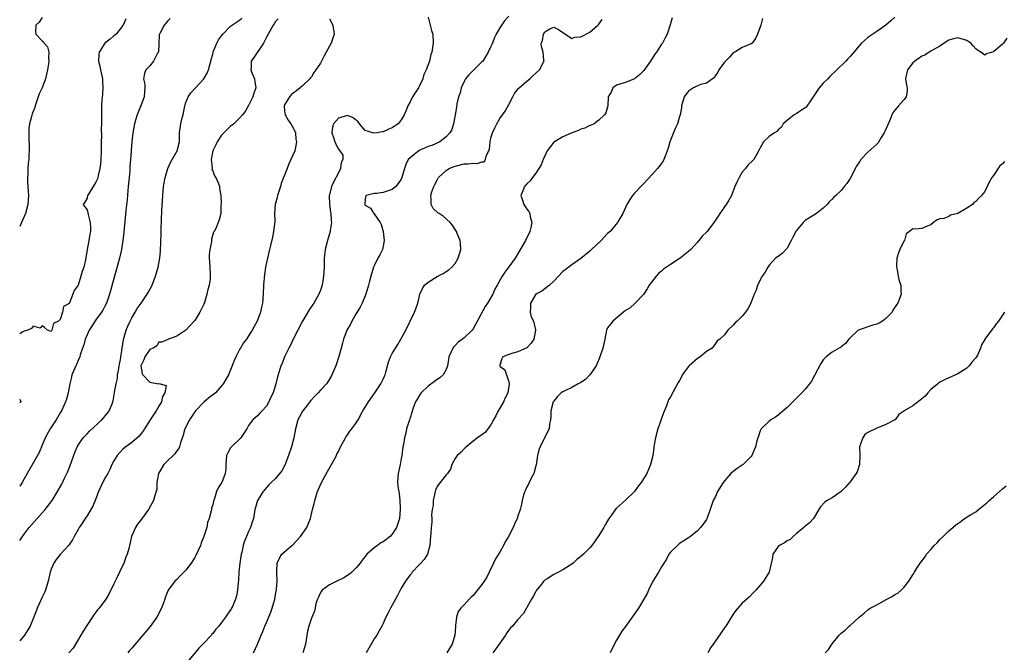
# Model space of a CAD drawing. Units: inches. Extents: x 2532000 to 2535000, y 1542000 to 1545000.
# Drawn here: x 2532000 to 2532219, y 1542757 to 1542898 of the extents above; entities that cross this region are included whole.
import ezdxf

# ---------------------------------------------------------------- set-up
doc = ezdxf.new("R2010")
doc.units = ezdxf.units.IN
doc.header["$MEASUREMENT"] = 0
doc.layers.add('LD25321542_2ft', color=95, linetype='Continuous')

msp = doc.modelspace()

# ---------------------------------------------------------------- linework, layer by layer
at = {"layer": 'LD25321542_2ft'}
for points, elevation in [([(2532005, 1542898.7), (2532004.33, 1542897.67), (2532003.6, 1542897), (2532003.55, 1542895.55), (2532003.57, 1542895), (2532005, 1542893.46), (2532005.27, 1542893.27), (2532005.44, 1542893), (2532006.16, 1542892.16), (2532006.5, 1542891), (2532006.4, 1542889.6), (2532006.47, 1542889), (2532006.39, 1542888.39), (2532006.18, 1542887), (2532005.76, 1542885), (2532005.01, 1542883), (2532004.35, 1542881.65), (2532003.43, 1542879), (2532003.34, 1542878.66), (2532003, 1542877.72), (2532002.79, 1542877.21), (2532002.65, 1542876.65), (2532002.18, 1542875), (2532002.07, 1542873.93), (2532002.02, 1542873), (2532002.04, 1542872.04), (2532002.14, 1542869.86), (2532002.12, 1542869), (2532002.05, 1542868.05), (2532002, 1542867), (2532001.89, 1542866.11), (2532001.82, 1542865), (2532001.84, 1542863.84), (2532001.76, 1542863), (2532001.76, 1542862.24), (2532001.92, 1542859.92), (2532001.95, 1542859), (2532001.8, 1542857), (2532001.27, 1542855), (2532001, 1542854.31), (2532000.4, 1542853), (2532000, 1542852.07)], 8300), ([(2532000, 1542782.09), (2532000.63, 1542783), (2532001, 1542783.47), (2532002.1, 1542785), (2532003.86, 1542787), (2532005.67, 1542789), (2532007.22, 1542791), (2532008.45, 1542793), (2532009.36, 1542794.64), (2532010, 1542796), (2532010.51, 1542797), (2532010.66, 1542797.34), (2532011.23, 1542798.77), (2532012.29, 1542801.71), (2532012.82, 1542803), (2532013, 1542803.35), (2532014.14, 1542805), (2532015, 1542805.9), (2532015.56, 1542806.44), (2532018.32, 1542809), (2532019.53, 1542810.47), (2532019.93, 1542811), (2532020.57, 1542812.57), (2532020.76, 1542813), (2532020.81, 1542813.19), (2532021.15, 1542815), (2532021.15, 1542815.15), (2532021.46, 1542817), (2532021.76, 1542818.24), (2532021.81, 1542819), (2532021.98, 1542819.98), (2532022.19, 1542821), (2532022.47, 1542822.47), (2532022.82, 1542825), (2532023, 1542825.96), (2532023.13, 1542826.87), (2532023.75, 1542829), (2532024.12, 1542829.88), (2532024.61, 1542831), (2532025, 1542831.71), (2532025.74, 1542833), (2532026.18, 1542833.82), (2532027.06, 1542835), (2532028.41, 1542837), (2532028.6, 1542837.4), (2532029.51, 1542839), (2532030.28, 1542841), (2532030.84, 1542843), (2532031.2, 1542845), (2532031.34, 1542846.66), (2532031.49, 1542850.51), (2532031.5, 1542851.5), (2532031.7, 1542855.7), (2532031.9, 1542859), (2532032.07, 1542861), (2532032.18, 1542861.82), (2532032.39, 1542863), (2532032.98, 1542865.02), (2532033.6, 1542866.4), (2532033.99, 1542867), (2532035.11, 1542869), (2532035.58, 1542871), (2532035.61, 1542871.61), (2532035.62, 1542873), (2532035.89, 1542875), (2532036.14, 1542876.14), (2532036.39, 1542877), (2532036.8, 1542879), (2532037, 1542879.72), (2532037.52, 1542881), (2532038.12, 1542881.88), (2532039.2, 1542883), (2532041, 1542885), (2532041.74, 1542886.26), (2532042.04, 1542887), (2532042.41, 1542888.41), (2532042.59, 1542889), (2532042.67, 1542889.33), (2532043, 1542890.51), (2532043.1, 1542891), (2532043.19, 1542891.19), (2532043.95, 1542893), (2532044.31, 1542893.69), (2532045, 1542894.64), (2532045.29, 1542895), (2532047, 1542896.74), (2532048.34, 1542897.66), (2532049, 1542898.08), (2532049.46, 1542898.54)], 8306), ([(2532033.53, 1542898.47), (2532033, 1542897.97), (2532032.56, 1542897.44), (2532032.16, 1542897), (2532031.28, 1542895.28), (2532031.12, 1542895), (2532031.1, 1542894.9), (2532031, 1542892.86), (2532030.89, 1542891), (2532030.71, 1542890.71), (2532029.81, 1542889), (2532029, 1542887.94), (2532028.11, 1542887), (2532027.79, 1542886.21), (2532027.6, 1542885), (2532027.87, 1542883.87), (2532027.87, 1542883), (2532027.81, 1542882.19), (2532027.76, 1542881), (2532027.02, 1542879), (2532026.38, 1542877.62), (2532026.14, 1542877), (2532025.82, 1542875.82), (2532025.56, 1542875), (2532025.21, 1542873), (2532024.98, 1542871), (2532024.7, 1542867), (2532024.54, 1542865.46), (2532024.51, 1542864.51), (2532024.36, 1542863), (2532024.19, 1542861), (2532024.1, 1542860.1), (2532023.94, 1542858.06), (2532023.66, 1542855.66), (2532023.19, 1542850.81), (2532023, 1542849), (2532022.68, 1542847), (2532022.22, 1542845), (2532021.09, 1542841), (2532020.26, 1542837.74), (2532020.04, 1542837), (2532019.33, 1542835), (2532019, 1542834.34), (2532018.53, 1542833.47), (2532018.23, 1542833), (2532017, 1542831.29), (2532016.1, 1542829.9), (2532015.49, 1542829), (2532015, 1542827.97), (2532014.59, 1542827), (2532014.3, 1542825.7), (2532014.01, 1542825), (2532013.5, 1542823.5), (2532013.37, 1542823), (2532013, 1542822.19), (2532012.67, 1542821.33), (2532012.49, 1542821), (2532011.64, 1542819), (2532011.51, 1542818.49), (2532011.15, 1542817), (2532011, 1542816.23), (2532010.8, 1542815), (2532010.41, 1542813.59), (2532010.22, 1542813), (2532009.3, 1542811), (2532009, 1542810.54), (2532008.1, 1542809), (2532006.8, 1542807), (2532005.7, 1542805), (2532004.31, 1542801.69), (2532003.96, 1542801), (2532001.65, 1542797), (2532001, 1542795.81), (2532000.53, 1542795), (2532000, 1542794.21)], 8304), ([(2532057.59, 1542898.41), (2532057, 1542897.8), (2532056.68, 1542897.32), (2532056.49, 1542897), (2532055.37, 1542895), (2532055, 1542894.28), (2532054.29, 1542893), (2532052.2, 1542889.8), (2532051.55, 1542889), (2532051.54, 1542887.54), (2532051.49, 1542887), (2532051.78, 1542886.22), (2532052.28, 1542885), (2532052.41, 1542884.41), (2532052.64, 1542883), (2532052.19, 1542881.81), (2532051.98, 1542881), (2532051, 1542879.06), (2532050.24, 1542877.76), (2532049.66, 1542877), (2532049, 1542876.22), (2532047.71, 1542875), (2532047.33, 1542874.67), (2532047, 1542874.48), (2532045, 1542872.48), (2532044, 1542871), (2532043.68, 1542870.32), (2532043, 1542869), (2532042.64, 1542867), (2532042.86, 1542865.14), (2532042.83, 1542864.83), (2532043, 1542864.49), (2532043.4, 1542863.4), (2532043.7, 1542863), (2532044.32, 1542861.68), (2532044.54, 1542861), (2532044.54, 1542860.54), (2532044.81, 1542859), (2532044.87, 1542857.13), (2532044.83, 1542856.83), (2532044.83, 1542855), (2532044.45, 1542853.55), (2532044.25, 1542853), (2532043.67, 1542851.67), (2532043.33, 1542851), (2532043.2, 1542850.8), (2532042.73, 1542849.27), (2532042.71, 1542848.71), (2532042.36, 1542847), (2532042.23, 1542845.77), (2532042.24, 1542845), (2532042.27, 1542844.27), (2532042.34, 1542843), (2532042.46, 1542841.54), (2532042.47, 1542841), (2532042.43, 1542840.43), (2532042.24, 1542839), (2532041.92, 1542838.08), (2532041.72, 1542837), (2532041.15, 1542835.15), (2532041, 1542834.75), (2532040.44, 1542833.56), (2532040.16, 1542833), (2532039, 1542831.14), (2532038.88, 1542831), (2532037, 1542829.01), (2532035, 1542827.62), (2532033.13, 1542827), (2532033.05, 1542826.95), (2532033, 1542826.9), (2532031.66, 1542826.34), (2532031, 1542826.32), (2532030.52, 1542825.48), (2532029.77, 1542825), (2532029, 1542824.7), (2532027.9, 1542823), (2532027.63, 1542822.37), (2532026.99, 1542821), (2532027.32, 1542819.32), (2532027.43, 1542819), (2532029, 1542817.42), (2532030.95, 1542817.05), (2532031, 1542817.06), (2532031.33, 1542817), (2532032.61, 1542816.61), (2532032.35, 1542815), (2532031.8, 1542814.2), (2532031.6, 1542813), (2532031, 1542812.04), (2532030.4, 1542811), (2532029.07, 1542809), (2532027.84, 1542807), (2532027.53, 1542806.47), (2532027, 1542805.83), (2532026.65, 1542805.35), (2532025, 1542803.96), (2532023.68, 1542803), (2532023, 1542802.43), (2532021.69, 1542801), (2532021, 1542799.88), (2532020.54, 1542799), (2532020.1, 1542797.9), (2532019.61, 1542797), (2532019, 1542795.95), (2532017.99, 1542794.01), (2532017.55, 1542793), (2532016.81, 1542791), (2532016.28, 1542789.72), (2532015.87, 1542789), (2532015, 1542787.6), (2532014.57, 1542787), (2532014, 1542786), (2532013.23, 1542785), (2532013, 1542784.51), (2532012.1, 1542783), (2532011.76, 1542782.24), (2532010.97, 1542781.03), (2532009, 1542778.98), (2532008.15, 1542777.85), (2532007.58, 1542777), (2532007, 1542775.7), (2532006.79, 1542775), (2532006.38, 1542773), (2532006.05, 1542772.05), (2532005.74, 1542771), (2532005.52, 1542770.48), (2532005, 1542769.44), (2532003.9, 1542767), (2532003.66, 1542766.34), (2532002.31, 1542763), (2532001.83, 1542762.17), (2532001.06, 1542761), (2532000, 1542759.73)], 8308), ([(2532023.63, 1542898.37), (2532023.06, 1542897), (2532023, 1542896.9), (2532021.49, 1542895), (2532021, 1542894.62), (2532020.14, 1542893.86), (2532018.99, 1542893.01), (2532017.74, 1542891), (2532017.63, 1542890.37), (2532017.57, 1542889), (2532017.88, 1542887.88), (2532018.03, 1542887), (2532018.28, 1542885.72), (2532018.45, 1542885), (2532018.46, 1542884.46), (2532018.53, 1542883), (2532018.45, 1542881.55), (2532018.31, 1542880.31), (2532018.24, 1542879), (2532018.23, 1542877.77), (2532018.21, 1542877), (2532018.23, 1542875), (2532018.18, 1542873.82), (2532018.24, 1542872.24), (2532018.17, 1542871), (2532018.13, 1542869.87), (2532018.16, 1542869), (2532018.1, 1542867), (2532018.03, 1542865.97), (2532017.89, 1542865), (2532017.48, 1542863.48), (2532017.39, 1542863), (2532017.31, 1542862.69), (2532017, 1542862), (2532016.63, 1542861.37), (2532016.38, 1542861), (2532015.33, 1542859.33), (2532015.14, 1542859), (2532015, 1542858.41), (2532014.49, 1542857.51), (2532014.15, 1542857), (2532014.51, 1542856.51), (2532015, 1542855.79), (2532015.17, 1542855.17), (2532015.23, 1542854.77), (2532015.72, 1542853), (2532015.79, 1542851.79), (2532015.75, 1542851), (2532015.61, 1542850.39), (2532015.4, 1542849), (2532015.02, 1542846.98), (2532014.63, 1542844.63), (2532014.26, 1542843), (2532013.93, 1542842.07), (2532013.65, 1542841), (2532013, 1542839.02), (2532012.14, 1542837.86), (2532011.86, 1542837), (2532011.09, 1542835.09), (2532011, 1542834.9), (2532009.73, 1542834.27), (2532009.55, 1542833), (2532009, 1542831.34), (2532008.65, 1542831), (2532007.51, 1542830.49), (2532007.16, 1542829), (2532007, 1542828.68), (2532006.2, 1542829), (2532005.54, 1542829.54), (2532005, 1542829.92), (2532004.58, 1542829.42), (2532003, 1542829.87), (2532002.66, 1542829.34), (2532001.79, 1542829), (2532001, 1542828.77), (2532000.52, 1542828.52), (2532000, 1542828.19)], 8302), ([(2532069, 1542898.4), (2532069.78, 1542897), (2532070.08, 1542895), (2532069.62, 1542893.62), (2532069.39, 1542893), (2532069, 1542892.3), (2532068.32, 1542891), (2532067.84, 1542890.16), (2532067, 1542888.49), (2532066.01, 1542887), (2532065.57, 1542886.43), (2532065, 1542885.47), (2532064.77, 1542885.23), (2532064.68, 1542885), (2532063, 1542883.48), (2532062.48, 1542883), (2532061.67, 1542882.33), (2532061, 1542881.92), (2532060.52, 1542881.48), (2532060.08, 1542881), (2532059, 1542879.21), (2532058.89, 1542879), (2532059, 1542877.91), (2532059.13, 1542877), (2532059.79, 1542875.79), (2532060.43, 1542875), (2532061, 1542873.95), (2532061.46, 1542873), (2532061.56, 1542871.56), (2532061.71, 1542871), (2532061.34, 1542869.34), (2532061.28, 1542869), (2532060.44, 1542867), (2532059.94, 1542866.06), (2532059.62, 1542865), (2532059, 1542863.55), (2532058.81, 1542863), (2532058.29, 1542861.71), (2532058.11, 1542861), (2532057.46, 1542859), (2532057.4, 1542858.6), (2532056.92, 1542857), (2532056.78, 1542855), (2532056.82, 1542853.18), (2532056.56, 1542851), (2532056.31, 1542849.69), (2532055.85, 1542847.85), (2532055.67, 1542847), (2532055.19, 1542845), (2532055, 1542844.09), (2532054.8, 1542843), (2532054.58, 1542841.42), (2532054.35, 1542839), (2532054.25, 1542837), (2532054.08, 1542835), (2532053.89, 1542834.11), (2532053.68, 1542833), (2532052.93, 1542831), (2532052.23, 1542829.77), (2532051.83, 1542829), (2532051, 1542827.69), (2532050.53, 1542827), (2532049.88, 1542826.12), (2532049.18, 1542825), (2532049, 1542824.69), (2532048.13, 1542823), (2532047.78, 1542822.22), (2532047.36, 1542821), (2532047, 1542820.1), (2532046.49, 1542819), (2532045.32, 1542817), (2532045, 1542816.6), (2532043.59, 1542815), (2532043.26, 1542814.74), (2532042.11, 1542813.89), (2532041, 1542812.92), (2532039.16, 1542811), (2532037.8, 1542809), (2532036.76, 1542807), (2532036.41, 1542805.59), (2532035.83, 1542803.83), (2532035.63, 1542803), (2532035.42, 1542802.58), (2532035, 1542802.08), (2532034.56, 1542801.44), (2532034.17, 1542801), (2532033, 1542799.89), (2532032.15, 1542799), (2532030.94, 1542797), (2532030.56, 1542795), (2532030.55, 1542793.45), (2532030.44, 1542793), (2532030.14, 1542792.14), (2532029.82, 1542791), (2532028.71, 1542789), (2532027.17, 1542786.83), (2532026.28, 1542785.72), (2532025.78, 1542785), (2532024.9, 1542783), (2532024.47, 1542781), (2532024.3, 1542780.3), (2532023.96, 1542779), (2532023.66, 1542778.34), (2532023.18, 1542777), (2532022.25, 1542775), (2532021.49, 1542773.49), (2532021, 1542772.44), (2532019.87, 1542770.13), (2532019.22, 1542769), (2532017.73, 1542767), (2532017.37, 1542766.63), (2532017, 1542766.09), (2532016.51, 1542765.49), (2532014.14, 1542761.86), (2532013.61, 1542761), (2532011.94, 1542758.06), (2532010.98, 1542757.02)], 8310), ([(2532091, 1542898.81), (2532091.42, 1542897), (2532091.78, 1542895.78), (2532092.08, 1542895), (2532092.16, 1542893), (2532091.99, 1542891.99), (2532091.79, 1542891), (2532091.58, 1542890.42), (2532091.27, 1542889), (2532090.58, 1542887), (2532090.04, 1542885.96), (2532089.79, 1542885), (2532089, 1542883.28), (2532088.84, 1542883), (2532088.08, 1542881.92), (2532087.54, 1542881), (2532087, 1542879.89), (2532086.49, 1542879), (2532086.18, 1542878.18), (2532085.64, 1542877), (2532085, 1542875.87), (2532084.34, 1542875), (2532083.52, 1542874.48), (2532083, 1542874.08), (2532082.22, 1542873.78), (2532081, 1542873.23), (2532080.79, 1542873.21), (2532079.61, 1542873), (2532078.89, 1542872.89), (2532077, 1542873.49), (2532075.7, 1542875), (2532075.4, 1542875.4), (2532074.3, 1542876.3), (2532073, 1542876.88), (2532071, 1542876.25), (2532069.91, 1542875), (2532069.73, 1542874.27), (2532069.52, 1542873), (2532069.92, 1542871.92), (2532070.19, 1542871), (2532070.47, 1542870.47), (2532071, 1542869.35), (2532071.32, 1542869), (2532071.98, 1542867.98), (2532072, 1542867), (2532071.63, 1542866.37), (2532071.48, 1542865), (2532071, 1542864.1), (2532069.95, 1542861.95), (2532069.44, 1542861), (2532069, 1542859.13), (2532068.96, 1542859), (2532069.03, 1542857), (2532069.27, 1542855.27), (2532069.33, 1542855), (2532069.41, 1542853.41), (2532069.5, 1542853), (2532069.21, 1542851.21), (2532069.2, 1542851), (2532068.59, 1542849), (2532068.08, 1542847), (2532067.85, 1542845), (2532067.81, 1542843), (2532067.7, 1542841), (2532067.36, 1542839), (2532067, 1542837.91), (2532066.66, 1542837), (2532065.52, 1542835), (2532065.29, 1542834.71), (2532065, 1542834.26), (2532064.47, 1542833.53), (2532063, 1542831.01), (2532060.96, 1542827), (2532060.33, 1542825.67), (2532059.93, 1542825), (2532058.97, 1542823), (2532058.46, 1542821.54), (2532058.19, 1542821), (2532057.8, 1542819.8), (2532057.45, 1542818.55), (2532057.07, 1542817), (2532056.45, 1542815), (2532055.97, 1542814.03), (2532055.54, 1542813), (2532055, 1542812.06), (2532054.05, 1542811), (2532053.53, 1542810.47), (2532053, 1542809.85), (2532052.51, 1542809.49), (2532051.92, 1542809), (2532051, 1542807.69), (2532050.59, 1542807), (2532049.29, 1542805), (2532047.22, 1542803), (2532047, 1542802.74), (2532046.38, 1542801.62), (2532046.08, 1542801), (2532045.93, 1542799), (2532045.9, 1542797.9), (2532045.81, 1542797), (2532045.04, 1542795), (2532045, 1542794.92), (2532044.19, 1542793.81), (2532043.85, 1542793), (2532043.42, 1542791.42), (2532043.17, 1542790.83), (2532043, 1542790.03), (2532042.72, 1542789.28), (2532042.73, 1542789), (2532042.69, 1542788.69), (2532042.19, 1542787), (2532041.88, 1542786.12), (2532041.66, 1542785), (2532041.05, 1542782.95), (2532040.46, 1542781.54), (2532040.25, 1542781), (2532039.25, 1542778.75), (2532039, 1542778.3), (2532038.18, 1542777), (2532037, 1542775.45), (2532035.78, 1542774.22), (2532035, 1542773.38), (2532034.58, 1542773), (2532033.1, 1542771), (2532032.46, 1542769.54), (2532032.33, 1542769), (2532031.98, 1542767.98), (2532031.6, 1542767), (2532030.54, 1542765), (2532029.08, 1542762.92), (2532027.47, 1542761), (2532025.73, 1542759), (2532025.42, 1542758.58), (2532025, 1542758.08), (2532024.48, 1542757.52), (2532024.12, 1542757)], 8312), ([(2532109, 1542898.99), (2532108.03, 1542897.97), (2532107, 1542896.42), (2532106.18, 1542895), (2532105.76, 1542894.24), (2532105.33, 1542893), (2532105, 1542892.26), (2532104.41, 1542891), (2532103.18, 1542889), (2532103, 1542888.79), (2532101, 1542886.89), (2532100.07, 1542885.93), (2532099.3, 1542885), (2532099, 1542884.45), (2532098.34, 1542883), (2532098.12, 1542881.88), (2532097.8, 1542881), (2532097.41, 1542879.42), (2532097.32, 1542878.68), (2532096.99, 1542876.99), (2532096.66, 1542875), (2532096.25, 1542873.75), (2532095.87, 1542873), (2532095, 1542872.11), (2532093.59, 1542871), (2532091.81, 1542870.19), (2532091, 1542869.92), (2532088.99, 1542869.01), (2532087, 1542867.41), (2532086.59, 1542867), (2532086.07, 1542865.93), (2532085.7, 1542865), (2532085.15, 1542863), (2532085, 1542862.65), (2532084.35, 1542861.65), (2532083.77, 1542861), (2532083, 1542860.32), (2532081, 1542859.65), (2532079.47, 1542859.47), (2532079, 1542859.44), (2532077.19, 1542859), (2532077.09, 1542858.91), (2532077, 1542858.3), (2532076.91, 1542857), (2532077, 1542856.89), (2532078.19, 1542856.19), (2532078.88, 1542855), (2532078.95, 1542854.95), (2532080.32, 1542853), (2532080.55, 1542852.55), (2532081.01, 1542851.01), (2532081.23, 1542849), (2532081, 1542847.7), (2532080.86, 1542847), (2532080.23, 1542845.77), (2532079.81, 1542845), (2532079, 1542843.34), (2532078.86, 1542843), (2532078.24, 1542841), (2532077.93, 1542839.93), (2532077.68, 1542839), (2532077.09, 1542837), (2532076.31, 1542835), (2532075.88, 1542834.12), (2532075, 1542832.68), (2532074.01, 1542831), (2532073.68, 1542830.32), (2532072.9, 1542829), (2532072.17, 1542827), (2532071.9, 1542826.1), (2532071.62, 1542825), (2532071.08, 1542823.08), (2532070.4, 1542821), (2532069.58, 1542819), (2532069.38, 1542818.62), (2532068.36, 1542817), (2532067, 1542815.61), (2532066.51, 1542815), (2532065.76, 1542814.24), (2532064.8, 1542813.2), (2532064.67, 1542813), (2532063.06, 1542811), (2532063, 1542810.9), (2532062.31, 1542809.69), (2532061.98, 1542809), (2532061.46, 1542807), (2532061.11, 1542805), (2532060.56, 1542803), (2532059.91, 1542801), (2532059.1, 1542798.9), (2532058.37, 1542797.63), (2532057, 1542795.92), (2532056.02, 1542795), (2532055.54, 1542794.46), (2532055, 1542793.9), (2532054.21, 1542793), (2532052.96, 1542791), (2532052.53, 1542789.47), (2532052.38, 1542789), (2532052.08, 1542787), (2532051.8, 1542786.2), (2532051.43, 1542785), (2532051, 1542784.12), (2532050.53, 1542783), (2532050.06, 1542781.94), (2532049.82, 1542781), (2532049.48, 1542779.48), (2532049.34, 1542779), (2532049.03, 1542777), (2532048.83, 1542775), (2532048.74, 1542773.26), (2532048.67, 1542772.67), (2532048.53, 1542771), (2532048.28, 1542769.72), (2532048.09, 1542769), (2532047.39, 1542767.39), (2532047.22, 1542767), (2532047.13, 1542766.87), (2532047, 1542766.64), (2532045.82, 1542765), (2532045, 1542763.78), (2532044.39, 1542763), (2532043.72, 1542762.28), (2532043, 1542761.32), (2532042.84, 1542761.16), (2532042.73, 1542761), (2532041, 1542759.22), (2532040.82, 1542759), (2532039.93, 1542758.07), (2532037.37, 1542755)], 8314), ([(2532052.06, 1542757), (2532052.98, 1542759), (2532053.77, 1542761), (2532054.18, 1542761.82), (2532054.62, 1542763), (2532055, 1542763.79), (2532055.92, 1542766.08), (2532056.25, 1542767), (2532056.81, 1542769), (2532056.83, 1542769.17), (2532057.14, 1542770.86), (2532057.2, 1542771), (2532057.24, 1542771.24), (2532057.35, 1542773), (2532057.28, 1542775), (2532057.31, 1542775.31), (2532057.37, 1542777), (2532057.87, 1542778.13), (2532058.4, 1542779), (2532059, 1542779.58), (2532060.67, 1542781), (2532060.86, 1542781.14), (2532062.58, 1542783), (2532063.98, 1542785), (2532064.3, 1542785.7), (2532064.77, 1542787), (2532065.26, 1542789), (2532065.64, 1542790.36), (2532065.75, 1542791), (2532066.06, 1542792.06), (2532066.36, 1542793), (2532067.25, 1542795), (2532068.57, 1542797.43), (2532069.5, 1542799), (2532070.59, 1542801), (2532070.69, 1542801.31), (2532071, 1542801.94), (2532071.31, 1542802.69), (2532072.16, 1542804.16), (2532072.57, 1542805), (2532072.73, 1542805.27), (2532073, 1542805.61), (2532073.57, 1542806.43), (2532074.03, 1542807), (2532075, 1542808.34), (2532075.39, 1542809), (2532076.48, 1542811), (2532077, 1542811.83), (2532077.69, 1542813), (2532079.14, 1542815), (2532080.49, 1542817), (2532081, 1542818.07), (2532081.27, 1542818.73), (2532081.41, 1542819), (2532081.58, 1542819.58), (2532081.94, 1542821), (2532082.19, 1542821.81), (2532082.61, 1542823), (2532083, 1542823.75), (2532083.72, 1542825), (2532084.23, 1542825.77), (2532084.94, 1542827), (2532086.02, 1542829), (2532086.97, 1542830.97), (2532088, 1542833), (2532088.29, 1542833.71), (2532088.72, 1542835), (2532089, 1542836.26), (2532089.18, 1542837), (2532089.74, 1542838.26), (2532090.2, 1542839), (2532091, 1542839.69), (2532093, 1542840.98), (2532094.35, 1542841.65), (2532095, 1542842.07), (2532095.59, 1542842.41), (2532096.27, 1542843), (2532097, 1542843.88), (2532097.71, 1542845), (2532098.27, 1542847), (2532098.24, 1542848.24), (2532098.16, 1542849), (2532097.46, 1542850.54), (2532097.29, 1542851), (2532097.18, 1542851.19), (2532097, 1542851.4), (2532096.43, 1542852.43), (2532095.93, 1542853), (2532094.38, 1542854.38), (2532093.43, 1542855), (2532093.18, 1542855.18), (2532092.14, 1542856.14), (2532091.65, 1542857), (2532091.71, 1542858.29), (2532091.59, 1542859), (2532091.86, 1542859.86), (2532092.29, 1542861), (2532092.51, 1542861.49), (2532093, 1542862.44), (2532093.33, 1542863), (2532095, 1542864.6), (2532095.66, 1542865), (2532096.59, 1542865.41), (2532097, 1542865.53), (2532099, 1542866.04), (2532099.95, 1542866.05), (2532101, 1542866.25), (2532101.89, 1542866.11), (2532103, 1542866.48), (2532103.48, 1542866.52), (2532103.77, 1542867), (2532103.99, 1542867.99), (2532104.55, 1542869), (2532104.64, 1542869.36), (2532104.79, 1542871), (2532105, 1542871.87), (2532105.34, 1542873), (2532105.87, 1542874.13), (2532106.34, 1542875), (2532107, 1542876.16), (2532108.18, 1542877.82), (2532109, 1542879.33), (2532109.85, 1542881), (2532110.28, 1542881.72), (2532111.15, 1542882.85), (2532111.28, 1542883), (2532113, 1542884.51), (2532113.66, 1542885), (2532114.31, 1542885.69), (2532115, 1542886.26), (2532115.83, 1542887), (2532116.73, 1542888.73), (2532116.85, 1542889), (2532116.81, 1542889.19), (2532116.61, 1542891), (2532116.27, 1542892.27), (2532116.21, 1542893), (2532116.48, 1542893.52), (2532116.72, 1542895), (2532117, 1542895.48), (2532118.14, 1542896.14), (2532119, 1542896.53), (2532120.03, 1542896.03), (2532121.21, 1542895.21), (2532121.6, 1542895), (2532123, 1542894.05), (2532123.65, 1542894.35), (2532125, 1542894.41), (2532127, 1542895.4), (2532128.84, 1542897), (2532129, 1542897.19), (2532129.76, 1542898.24)], 8316), ([(2532145.35, 1542898.65), (2532144.94, 1542897.06), (2532144.28, 1542895), (2532143.82, 1542894.18), (2532143.19, 1542893), (2532143, 1542892.74), (2532141.86, 1542891), (2532141.49, 1542890.51), (2532140.56, 1542889), (2532139.09, 1542886.91), (2532139, 1542886.79), (2532138.12, 1542885.88), (2532136.97, 1542885.03), (2532135, 1542884.24), (2532133.92, 1542883.92), (2532133, 1542883.6), (2532132.14, 1542883), (2532131.82, 1542882.18), (2532131.14, 1542881), (2532131.01, 1542879), (2532130.58, 1542877.42), (2532130.33, 1542877), (2532129, 1542875.82), (2532127.97, 1542875), (2532127.3, 1542874.7), (2532127, 1542874.63), (2532125.95, 1542874.05), (2532125, 1542873.78), (2532124.52, 1542873.48), (2532122.89, 1542872.89), (2532121, 1542872.11), (2532119.12, 1542871), (2532119, 1542870.91), (2532117.53, 1542869), (2532116.6, 1542867), (2532116.16, 1542865.84), (2532115.69, 1542865), (2532115, 1542863.96), (2532114.23, 1542863), (2532113.72, 1542862.28), (2532113, 1542861.64), (2532112.45, 1542861), (2532112.08, 1542860.08), (2532111.67, 1542859), (2532112.04, 1542857.96), (2532112.34, 1542857), (2532112.59, 1542856.59), (2532113, 1542855.94), (2532113.43, 1542855.44), (2532113.66, 1542855), (2532113.77, 1542854.23), (2532114.1, 1542853), (2532113.89, 1542851.89), (2532113.68, 1542851), (2532112.73, 1542849), (2532111.36, 1542846.64), (2532110.36, 1542845), (2532109, 1542843.07), (2532108.08, 1542841.92), (2532107.48, 1542841), (2532106.36, 1542839), (2532105.89, 1542838.11), (2532105.4, 1542837), (2532105, 1542836.3), (2532104.21, 1542835), (2532103.71, 1542834.29), (2532101, 1542829.3), (2532100.78, 1542829), (2532099, 1542827.29), (2532098.65, 1542827), (2532097.7, 1542826.3), (2532097, 1542825.57), (2532096.71, 1542825.29), (2532096.49, 1542825), (2532096.12, 1542824.12), (2532095.6, 1542823), (2532095.57, 1542822.43), (2532095.29, 1542821), (2532095, 1542820.24), (2532094.38, 1542819), (2532093.64, 1542818.36), (2532093, 1542818), (2532092.44, 1542817.56), (2532091, 1542816.53), (2532089.42, 1542815), (2532089.26, 1542814.74), (2532089, 1542814.37), (2532088.52, 1542813.48), (2532088.17, 1542813), (2532087.65, 1542811.65), (2532087.4, 1542810.6), (2532087, 1542809.44), (2532086.9, 1542809.1), (2532086.85, 1542809), (2532086.8, 1542808.8), (2532086.2, 1542807), (2532086.03, 1542806.03), (2532085.74, 1542805), (2532085.5, 1542803.5), (2532085.4, 1542803), (2532085.12, 1542801), (2532085, 1542800.34), (2532084.74, 1542799), (2532084.3, 1542797), (2532084.27, 1542796.27), (2532084.18, 1542795), (2532084.34, 1542793.66), (2532084.45, 1542793), (2532084.55, 1542792.55), (2532084.72, 1542791), (2532084.77, 1542789.23), (2532084.8, 1542789), (2532084.6, 1542787), (2532083.95, 1542785), (2532083, 1542783.48), (2532082.54, 1542783), (2532081, 1542781.8), (2532080.47, 1542781.53), (2532079.7, 1542781), (2532079, 1542780.46), (2532077.33, 1542779), (2532077.18, 1542778.82), (2532077, 1542778.52), (2532076.34, 1542777.66), (2532075.85, 1542777), (2532075, 1542775.95), (2532074.03, 1542775), (2532073.45, 1542774.55), (2532072.21, 1542773.79), (2532070.69, 1542773), (2532069, 1542772.2), (2532067.37, 1542771), (2532067.21, 1542770.79), (2532067, 1542770.45), (2532066.55, 1542769.45), (2532066.32, 1542769), (2532066, 1542768), (2532065.83, 1542767), (2532065.68, 1542766.32), (2532065, 1542764.78), (2532064.4, 1542763), (2532064.11, 1542761.89), (2532063.66, 1542759), (2532063.55, 1542758.45), (2532063.12, 1542757)], 8318), ([(2532165.52, 1542898.48), (2532165.13, 1542897), (2532164.4, 1542895), (2532163.97, 1542894.03), (2532163.2, 1542893), (2532163, 1542892.8), (2532162.72, 1542892.72), (2532161, 1542891.98), (2532159.33, 1542891), (2532159.13, 1542890.86), (2532159, 1542890.8), (2532158.13, 1542889.87), (2532157.22, 1542889), (2532157, 1542888.73), (2532155.74, 1542887), (2532155.52, 1542886.48), (2532155, 1542885.74), (2532154.72, 1542885.28), (2532154.38, 1542885), (2532153, 1542884.03), (2532151.79, 1542883.79), (2532151, 1542883.46), (2532150.09, 1542883), (2532149, 1542882.29), (2532148.44, 1542881.56), (2532148.08, 1542881), (2532147.47, 1542879), (2532147.44, 1542878.56), (2532147.13, 1542877), (2532147, 1542876.6), (2532146.56, 1542875), (2532146.06, 1542873.94), (2532144.86, 1542871), (2532144.46, 1542869.54), (2532144.27, 1542869), (2532143.78, 1542867.78), (2532143.55, 1542867), (2532143.36, 1542866.64), (2532143, 1542866.19), (2532142.51, 1542865.49), (2532142.1, 1542865), (2532141, 1542863.78), (2532139, 1542861.6), (2532138.37, 1542861), (2532137, 1542859.56), (2532136.5, 1542859), (2532135.92, 1542858.08), (2532135.3, 1542857), (2532134.4, 1542855), (2532133.5, 1542853.5), (2532133.22, 1542853), (2532131.55, 1542851), (2532131.27, 1542850.73), (2532131, 1542850.5), (2532129.56, 1542849), (2532127.38, 1542847), (2532127, 1542846.61), (2532125, 1542844.98), (2532123, 1542843.52), (2532121.57, 1542842.42), (2532121, 1542842.04), (2532119, 1542839.92), (2532118.06, 1542839), (2532117, 1542838.18), (2532116.35, 1542837.65), (2532115, 1542837.01), (2532113.79, 1542835), (2532113.83, 1542834.17), (2532113.75, 1542833), (2532113.99, 1542831.99), (2532114.47, 1542831), (2532114.96, 1542829.04), (2532114.96, 1542829), (2532114.55, 1542827), (2532113.95, 1542826.05), (2532112.96, 1542825.04), (2532111, 1542824.14), (2532109.88, 1542823.88), (2532109, 1542823.58), (2532107.66, 1542823), (2532107.39, 1542822.61), (2532107, 1542821.18), (2532106.97, 1542821), (2532107, 1542820.96), (2532108.1, 1542820.1), (2532108.49, 1542819), (2532109, 1542817.45), (2532109.09, 1542817), (2532108.75, 1542815), (2532108.13, 1542813.87), (2532107.76, 1542813), (2532107, 1542811.61), (2532106.63, 1542811), (2532106.1, 1542809.9), (2532105.57, 1542809), (2532105, 1542807.85), (2532104.27, 1542807), (2532103.76, 1542806.24), (2532103, 1542805.64), (2532101.99, 1542805), (2532101, 1542804.25), (2532099.27, 1542802.73), (2532099, 1542802.55), (2532098.26, 1542801.74), (2532097.47, 1542801), (2532097, 1542800.33), (2532096.26, 1542799), (2532096.02, 1542797.98), (2532095.31, 1542797), (2532095, 1542796.7), (2532093.71, 1542795), (2532093.37, 1542794.63), (2532093, 1542794.15), (2532092.66, 1542793.34), (2532092.55, 1542793), (2532092.11, 1542791), (2532092.11, 1542789.89), (2532091.93, 1542789), (2532091.78, 1542787.78), (2532091.86, 1542787), (2532091.82, 1542786.18), (2532091.7, 1542785), (2532091.61, 1542783.61), (2532091.52, 1542783), (2532091.39, 1542781), (2532090.83, 1542779), (2532090.12, 1542777.88), (2532089.35, 1542777), (2532089, 1542776.65), (2532087.47, 1542775), (2532087.27, 1542774.73), (2532087, 1542774.43), (2532085.99, 1542773), (2532085, 1542771.45), (2532084.74, 1542771), (2532084.2, 1542769.8), (2532083.74, 1542769), (2532082.64, 1542767), (2532082.08, 1542765.92), (2532081.59, 1542765), (2532081, 1542763.59), (2532080.7, 1542763), (2532080.07, 1542761.93), (2532079.59, 1542761), (2532079, 1542760.18), (2532078.31, 1542759), (2532077.22, 1542757)], 8320), ([(2532195, 1542898.79), (2532194.08, 1542897.92), (2532193, 1542896.97), (2532191, 1542895.6), (2532190.09, 1542895), (2532189, 1542894.25), (2532188.33, 1542893.67), (2532187.58, 1542893), (2532187, 1542892.38), (2532185.49, 1542890.51), (2532185, 1542889.98), (2532184.54, 1542889.46), (2532184.06, 1542889), (2532182.08, 1542887), (2532180.48, 1542885.52), (2532180.06, 1542885), (2532179, 1542884.07), (2532178.11, 1542883), (2532177.65, 1542882.35), (2532176.81, 1542881), (2532176.34, 1542880.34), (2532175.26, 1542878.74), (2532175, 1542878.55), (2532173.73, 1542877.73), (2532173, 1542877.24), (2532172.83, 1542877.17), (2532172.55, 1542877), (2532171, 1542875.76), (2532170.14, 1542875), (2532169.72, 1542874.28), (2532169, 1542873.66), (2532168.69, 1542873.31), (2532168.2, 1542873), (2532167, 1542872.15), (2532165.74, 1542871), (2532165, 1542869.64), (2532164.79, 1542869.21), (2532164.22, 1542868.22), (2532163.57, 1542867), (2532163.29, 1542866.71), (2532162.24, 1542865.76), (2532161.71, 1542865), (2532161, 1542864.21), (2532160.27, 1542863), (2532159.84, 1542862.16), (2532159.37, 1542861), (2532159, 1542860.03), (2532158.56, 1542859), (2532158.02, 1542857.98), (2532157.41, 1542857), (2532157, 1542856.45), (2532156.03, 1542855), (2532155.61, 1542854.39), (2532155, 1542853.48), (2532154.8, 1542853.2), (2532154.68, 1542853), (2532153.14, 1542851), (2532153, 1542850.83), (2532152.08, 1542849.92), (2532151.35, 1542849), (2532151, 1542848.58), (2532149.56, 1542847), (2532149, 1542846.49), (2532147.19, 1542845), (2532145, 1542843.65), (2532144.12, 1542843), (2532143.45, 1542842.55), (2532143, 1542842.12), (2532142.36, 1542841.64), (2532141.81, 1542841), (2532140.28, 1542839), (2532139.77, 1542838.23), (2532139, 1542836.96), (2532137.09, 1542834.91), (2532136.01, 1542833.99), (2532135, 1542833.33), (2532134.54, 1542833), (2532132.14, 1542831), (2532131.67, 1542830.33), (2532131, 1542829.53), (2532130.73, 1542829), (2532130.34, 1542827), (2532129.92, 1542825), (2532129.16, 1542822.84), (2532129, 1542822.46), (2532128.62, 1542821.38), (2532128.41, 1542821), (2532127.01, 1542818.99), (2532126.05, 1542817.95), (2532125, 1542817.34), (2532124.81, 1542817.19), (2532124.41, 1542817), (2532123, 1542816.2), (2532121.44, 1542815.44), (2532121, 1542815.22), (2532120.63, 1542815), (2532119.84, 1542814.16), (2532119, 1542813.18), (2532118.87, 1542813), (2532118.35, 1542811), (2532118.32, 1542809.68), (2532118.23, 1542809), (2532118.06, 1542808.06), (2532117.94, 1542807), (2532116.96, 1542804.96), (2532115.95, 1542803), (2532115.68, 1542802.32), (2532115.38, 1542801), (2532115.07, 1542798.93), (2532115, 1542798.71), (2532114.66, 1542797.34), (2532114.53, 1542797), (2532113.94, 1542795.95), (2532113.49, 1542795), (2532113.36, 1542794.64), (2532113, 1542794.03), (2532112.68, 1542793.32), (2532112.51, 1542793), (2532112.26, 1542792.26), (2532111.92, 1542791), (2532111.79, 1542790.21), (2532111.49, 1542789), (2532111, 1542787.48), (2532110.86, 1542787), (2532110.25, 1542785.75), (2532109.94, 1542785), (2532108.9, 1542783), (2532108.18, 1542781.82), (2532107.79, 1542781), (2532107, 1542779.51), (2532106.69, 1542779), (2532106, 1542778), (2532105.59, 1542777), (2532104.63, 1542775), (2532104.06, 1542773.94), (2532103.51, 1542773), (2532103, 1542772.27), (2532101, 1542769.84), (2532100.58, 1542769.42), (2532100.12, 1542769), (2532099, 1542767.74), (2532098.3, 1542767), (2532097.73, 1542766.27), (2532097.31, 1542765), (2532097.1, 1542763.1), (2532097.07, 1542762.93), (2532096.96, 1542761), (2532096.38, 1542759), (2532095.83, 1542758.17), (2532095.19, 1542757)], 8322), ([(2532219.91, 1542894.09), (2532219.19, 1542893), (2532219, 1542892.76), (2532217, 1542891.02), (2532215.41, 1542890.59), (2532215, 1542890.32), (2532214.11, 1542891), (2532213.41, 1542891.41), (2532213, 1542891.72), (2532212.41, 1542892.41), (2532211.95, 1542893), (2532211, 1542893.57), (2532209, 1542894.17), (2532208.03, 1542893.97), (2532207, 1542893.65), (2532205.98, 1542893), (2532205, 1542892.28), (2532203.5, 1542891.5), (2532203, 1542891.19), (2532202.66, 1542891), (2532201.69, 1542890.31), (2532201, 1542890.09), (2532200.4, 1542889.6), (2532199.43, 1542889), (2532199, 1542888.56), (2532197.82, 1542887), (2532197.42, 1542885.42), (2532197.37, 1542885), (2532197.58, 1542883.58), (2532197.75, 1542883), (2532197.71, 1542882.29), (2532197.5, 1542881), (2532197, 1542880.35), (2532195.82, 1542879), (2532195.42, 1542878.58), (2532195, 1542878.06), (2532194.56, 1542877.44), (2532194.35, 1542877), (2532193.92, 1542875.92), (2532192.75, 1542873.25), (2532192.61, 1542873), (2532191.96, 1542871.96), (2532191.26, 1542870.74), (2532191, 1542870.44), (2532189, 1542868.64), (2532187.42, 1542867), (2532187.23, 1542866.77), (2532187, 1542866.45), (2532186.45, 1542865.55), (2532185, 1542862.83), (2532184.28, 1542861.72), (2532183.72, 1542861), (2532183, 1542860.15), (2532181.84, 1542859), (2532181.39, 1542858.61), (2532181, 1542858.19), (2532180.38, 1542857.62), (2532179.9, 1542857), (2532179, 1542856.19), (2532177.56, 1542855), (2532175.96, 1542854.04), (2532175, 1542853.41), (2532174.56, 1542853), (2532173, 1542851.14), (2532172.91, 1542851), (2532172.26, 1542849.74), (2532171.9, 1542849), (2532171, 1542847.26), (2532169.91, 1542846.09), (2532169, 1542845.44), (2532168.43, 1542845), (2532167, 1542843.44), (2532166.72, 1542843), (2532166.08, 1542841.92), (2532165.46, 1542841), (2532164.38, 1542839), (2532164.08, 1542837.92), (2532163.65, 1542837), (2532163, 1542835.23), (2532162.9, 1542835), (2532162.23, 1542833.77), (2532161.71, 1542833), (2532161, 1542832.11), (2532159.87, 1542831), (2532159.4, 1542830.6), (2532159, 1542830.07), (2532157.81, 1542829), (2532157, 1542827.97), (2532156.03, 1542827), (2532155.43, 1542826.57), (2532155, 1542826.04), (2532154.25, 1542825), (2532153, 1542824.21), (2532151.63, 1542823), (2532151, 1542822.64), (2532149.14, 1542821), (2532149, 1542820.85), (2532147.63, 1542819), (2532147.44, 1542818.56), (2532147, 1542817.75), (2532146.7, 1542817.3), (2532145, 1542814.11), (2532144.59, 1542813.41), (2532144.09, 1542812.09), (2532143.43, 1542810.57), (2532143, 1542809.26), (2532142.92, 1542809.08), (2532142.86, 1542808.86), (2532142.21, 1542807), (2532141.69, 1542805), (2532141.38, 1542803.38), (2532141.32, 1542803), (2532141.3, 1542802.7), (2532141.03, 1542801), (2532140.55, 1542799), (2532140.08, 1542797.92), (2532139.71, 1542797), (2532139, 1542795.8), (2532138.48, 1542795), (2532137.78, 1542794.22), (2532136.96, 1542793), (2532135, 1542791.09), (2532133, 1542789.3), (2532132.83, 1542789.17), (2532132.17, 1542788.17), (2532131.18, 1542786.82), (2532131, 1542786.49), (2532130.43, 1542785.57), (2532130.16, 1542785), (2532128.91, 1542783), (2532127.46, 1542781), (2532127, 1542780.46), (2532125.59, 1542779), (2532125, 1542778.49), (2532124.15, 1542777.85), (2532123.28, 1542777), (2532123, 1542776.8), (2532121, 1542775.55), (2532120.02, 1542775), (2532119.33, 1542774.67), (2532119, 1542774.48), (2532117.51, 1542773.51), (2532116.87, 1542773.13), (2532116.79, 1542773), (2532115.99, 1542771.99), (2532115.18, 1542771), (2532115, 1542770.7), (2532114.43, 1542769.57), (2532114.05, 1542769), (2532113, 1542767.14), (2532112.91, 1542767), (2532112.23, 1542765.77), (2532111, 1542764.45), (2532109.77, 1542763), (2532109.38, 1542762.62), (2532108.5, 1542761.5), (2532108.24, 1542761), (2532106.1, 1542757.9), (2532105.39, 1542757)], 8324), ([(2532219.41, 1542866.59), (2532219, 1542866.09), (2532218.39, 1542865.61), (2532217, 1542863.49), (2532216.61, 1542863), (2532215.99, 1542862.01), (2532215, 1542859.92), (2532214.3, 1542859), (2532213.63, 1542858.37), (2532213, 1542857.67), (2532212.62, 1542857.38), (2532212.26, 1542857), (2532211, 1542856.15), (2532209, 1542854.97), (2532207.35, 1542854.65), (2532207, 1542854.36), (2532205.88, 1542853.88), (2532205, 1542853.79), (2532204.41, 1542853.59), (2532203.61, 1542853), (2532203, 1542852.5), (2532202.16, 1542852.16), (2532201, 1542851.63), (2532199.49, 1542851.49), (2532199, 1542851.54), (2532198.26, 1542851), (2532197.52, 1542850.48), (2532197.15, 1542849), (2532197, 1542848.84), (2532196.09, 1542847), (2532195.78, 1542846.22), (2532195.45, 1542845), (2532195.38, 1542843.38), (2532195.38, 1542843), (2532195.53, 1542842.47), (2532195.74, 1542841), (2532195.96, 1542839.96), (2532196.33, 1542839), (2532196.33, 1542837.67), (2532196.36, 1542837), (2532196.04, 1542836.04), (2532195.62, 1542835), (2532195.35, 1542834.65), (2532194.57, 1542833.43), (2532194.36, 1542833), (2532193, 1542831.61), (2532192.23, 1542831), (2532191.46, 1542830.54), (2532191, 1542830.33), (2532190.08, 1542830.08), (2532187, 1542829.09), (2532186.84, 1542829), (2532185, 1542827.29), (2532184.72, 1542827), (2532184, 1542826), (2532183, 1542825.26), (2532182.87, 1542825.13), (2532182.6, 1542825), (2532181, 1542824.05), (2532179.65, 1542823), (2532179.3, 1542822.7), (2532179, 1542822.36), (2532178.47, 1542821.53), (2532177.1, 1542818.9), (2532176.4, 1542817.6), (2532175.97, 1542817), (2532175, 1542815.8), (2532174.28, 1542815), (2532173, 1542813.76), (2532171, 1542811.7), (2532169, 1542810), (2532168.39, 1542809.61), (2532167.35, 1542809), (2532167, 1542808.72), (2532165.22, 1542807), (2532165, 1542806.54), (2532164.62, 1542805.38), (2532164.47, 1542805), (2532164.27, 1542804.27), (2532163.95, 1542803), (2532163.13, 1542801), (2532163, 1542800.82), (2532161.19, 1542799), (2532159.85, 1542798.15), (2532159, 1542797.5), (2532158.46, 1542797), (2532157, 1542795.39), (2532156.74, 1542795), (2532155.51, 1542793), (2532155, 1542791.92), (2532154.49, 1542791), (2532154.15, 1542789.85), (2532153.81, 1542789), (2532153.08, 1542786.92), (2532153, 1542786.79), (2532152.28, 1542785.72), (2532151.72, 1542785), (2532151, 1542784.23), (2532149.45, 1542783), (2532149, 1542782.68), (2532147.99, 1542782.01), (2532147, 1542781.38), (2532146.53, 1542781), (2532145, 1542779.49), (2532144.64, 1542779), (2532144.08, 1542777.92), (2532143, 1542776.23), (2532142.31, 1542775), (2532141.23, 1542773.23), (2532141, 1542772.83), (2532140.11, 1542771), (2532139.77, 1542770.23), (2532137.88, 1542767), (2532135, 1542762.94), (2532134.17, 1542761.83), (2532133.64, 1542761), (2532133, 1542759.89), (2532132, 1542758), (2532131.59, 1542757)], 8326), ([(2532219.39, 1542833), (2532219, 1542832.31), (2532218.09, 1542831), (2532217.57, 1542830.43), (2532217, 1542829.51), (2532216.73, 1542829.27), (2532215.05, 1542827), (2532215, 1542826.89), (2532214.29, 1542825.71), (2532214.04, 1542825), (2532213.37, 1542823.37), (2532213.17, 1542823), (2532213, 1542822.8), (2532212.13, 1542821.87), (2532211.54, 1542821), (2532211, 1542820.52), (2532209, 1542819.25), (2532206.07, 1542817.93), (2532205, 1542817.36), (2532204.78, 1542817.22), (2532204.55, 1542817), (2532203, 1542815.72), (2532202.34, 1542815), (2532201.73, 1542814.27), (2532200.66, 1542813.34), (2532199, 1542812.12), (2532197.08, 1542811), (2532197, 1542810.92), (2532195.86, 1542810.14), (2532195.04, 1542809), (2532195, 1542808.97), (2532193, 1542807.91), (2532191, 1542807.13), (2532189, 1542806.18), (2532188.29, 1542805.71), (2532187.82, 1542805), (2532187.22, 1542803.22), (2532187.13, 1542803), (2532187.2, 1542801), (2532187.13, 1542799), (2532186.59, 1542797.41), (2532186.35, 1542797), (2532185, 1542795.13), (2532183.99, 1542794.01), (2532183, 1542793.01), (2532181, 1542791.6), (2532179.94, 1542791), (2532179.37, 1542790.63), (2532178.42, 1542789.58), (2532178.03, 1542789), (2532176.89, 1542787), (2532175.99, 1542786.01), (2532175, 1542785.27), (2532174.74, 1542785), (2532173, 1542783.59), (2532172.34, 1542783), (2532171.68, 1542782.32), (2532171, 1542782.01), (2532170.42, 1542781.58), (2532169.31, 1542781), (2532169, 1542780.74), (2532167.8, 1542779), (2532167.71, 1542778.29), (2532166.97, 1542775), (2532165.74, 1542773), (2532165, 1542772.1), (2532164.02, 1542771), (2532163.49, 1542770.51), (2532162.53, 1542769.47), (2532161.99, 1542769), (2532161, 1542768.1), (2532160.03, 1542767), (2532159.56, 1542766.44), (2532159, 1542765.62), (2532157.33, 1542763), (2532157.18, 1542762.82), (2532156.34, 1542761.66), (2532155.93, 1542761), (2532155, 1542759.72), (2532154.51, 1542759), (2532153.88, 1542758.12), (2532153.34, 1542757)], 8328), ([(2532000, 1542813.63), (2532000.23, 1542813), (2532000, 1542812.76)], 8302), ([(2532179.44, 1542757), (2532180.22, 1542757.78), (2532181, 1542759.05), (2532182.58, 1542761), (2532182.8, 1542761.2), (2532183, 1542761.41), (2532183.91, 1542762.09), (2532184.81, 1542763), (2532185, 1542763.15), (2532187.02, 1542765), (2532188.14, 1542765.86), (2532189, 1542766.61), (2532189.52, 1542767), (2532191, 1542767.71), (2532193.18, 1542769), (2532194.42, 1542769.58), (2532195, 1542770.01), (2532195.66, 1542770.34), (2532196.39, 1542771), (2532197, 1542771.6), (2532198.13, 1542773), (2532199, 1542774.42), (2532199.25, 1542774.75), (2532199.36, 1542775), (2532199.9, 1542775.9), (2532200.61, 1542777), (2532201.66, 1542778.34), (2532202.02, 1542779), (2532203, 1542780.08), (2532203.76, 1542781), (2532204.41, 1542781.59), (2532205, 1542782.27), (2532205.72, 1542783), (2532207, 1542784.21), (2532207.91, 1542785), (2532208.53, 1542785.47), (2532209, 1542785.88), (2532209.71, 1542786.29), (2532210.54, 1542787), (2532211.83, 1542787.83), (2532213, 1542788.49), (2532213.65, 1542789), (2532215.51, 1542790.49), (2532216, 1542791), (2532217, 1542791.8), (2532218.31, 1542793), (2532219, 1542793.57), (2532219.76, 1542794.24)], 8330)]:
    msp.add_lwpolyline(points, dxfattribs=dict(at, elevation=elevation))

doc.saveas('drawing.dxf')
